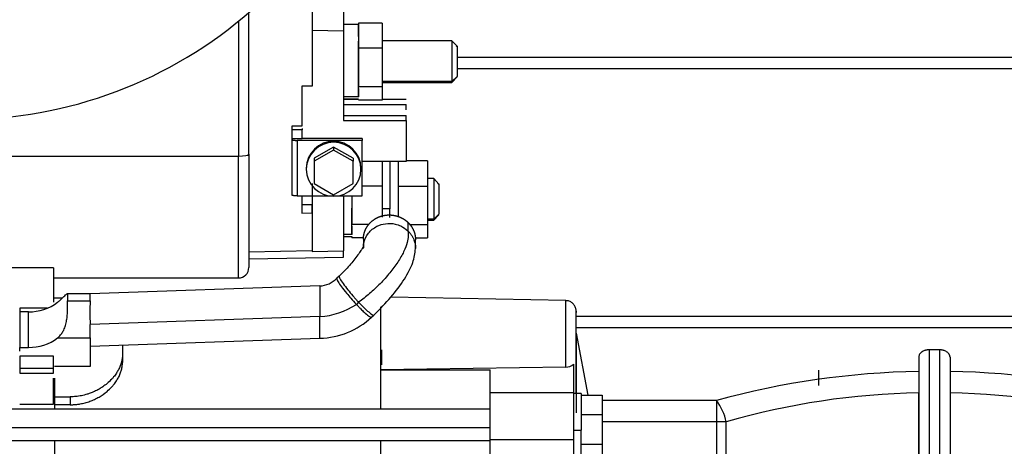
# Model space of a CAD drawing. Units: millimetres. Extents: x -1847 to 5036, y -374 to 7215.
# Drawn here: x -849 to -660, y 3929 to 4011 of the extents above; entities that cross this region are included whole.
import ezdxf

# ---------------------------------------------------------------- set-up
doc = ezdxf.new("R2010")
doc.units = ezdxf.units.MM
doc.header["$LTSCALE"] = 25
for name, color, linetype in [('17B11011', 7, 'Continuous'), ('MM130066', 7, 'Continuous'), ('Predeterminado', 7, 'Continuous')]:
    doc.layers.add(name, color=color, linetype=linetype)

# ---------------------------------------------------------------- blocks, each defined once
blk = doc.blocks.new('SE7')
at = {"layer": '17B11011', "color": 7, "linetype": 'Continuous'}
blk.add_arc((-859.67, 4075.53), 83.61, 269.7686, 311.3873, dxfattribs=at)
at = {"layer": 'MM130066', "color": 7, "linetype": 'Continuous'}
for p, q in [((-804.85, 3985.22), (-804.85, 4012.42)), ((-792.7, 4012.93), (-792.7, 4003.93)), ((-786.7, 4014.02), (-786.7, 4008.81)), ((-806.85, 4010.82), (-806.85, 3984.88)), ((-783.8, 4010.37), (-783.8, 4009.79)), ((-779.3, 4010.37), (-783.8, 4010.37)), ((-779.3, 4010.37), (-779.3, 4005.54)), ((-792.7, 4008.93), (-792.7, 3998.29)), ((-786.7, 4008.81), (-792.7, 4008.93)), ((-783.8, 4010.07), (-786.7, 4010.07)), ((-786.7, 4008.81), (-786.7, 3991.72)), ((-783.8, 4008.11), (-783.8, 4010.06)), ((-783.8, 4009.79), (-783.8, 4006.12)), ((-783.8, 4007.8), (-783.8, 4008.11)), ((-783.8, 4001.29), (-783.8, 4006.92)), ((-765.9, 4006.98), (-779.3, 4006.98)), ((-765.9, 4006.98), (-765.9, 3999.19)), ((-764.9, 4005.92), (-765.9, 4006.98)), ((-783.8, 4006.12), (-783.8, 4005.54)), ((-783.8, 4005.54), (-783.8, 4004.66)), ((-779.3, 4005.54), (-783.8, 4005.54)), ((-783.8, 4004.66), (-783.8, 3999.04)), ((-779.3, 4005.54), (-779.3, 3998.15)), ((-765.1, 4006.01), (-764.9, 4005.82)), ((-764.9, 4005.94), (-764.9, 4000.13)), ((-764.9, 4003.85), (-547.85, 4003.85)), ((-783.8, 4000.41), (-783.8, 4001.29)), ((-764.9, 4001.67), (-547.9, 4001.67)), ((-783.8, 3999.83), (-783.8, 4000.41)), ((-783.8, 3996.16), (-783.8, 3999.83)), ((-783.8, 3999.04), (-783.8, 3998.15)), ((-765.9, 3999.19), (-779.3, 3999.19)), ((-779.3, 3998.98), (-765.9, 3998.98)), ((-764.9, 4000.13), (-765.9, 3999.19)), ((-765.9, 3998.98), (-764.9, 4000.04)), ((-765.9, 3998.98), (-765.9, 3999.19)), ((-792.7, 3998.29), (-794.7, 3998.28)), ((-794.7, 3998.28), (-794.7, 3990.61)), ((-779.3, 3998.15), (-783.8, 3998.15)), ((-783.8, 3997.85), (-783.8, 3996.25)), ((-779.3, 3998.15), (-779.3, 3995.59)), ((-783.8, 3996.25), (-786.7, 3996.25)), ((-786.7, 3995.88), (-783.8, 3995.88)), ((-783.8, 3995.72), (-786.7, 3995.72)), ((-779.3, 3995.59), (-783.8, 3995.59)), ((-774.7, 3995.72), (-779.3, 3995.72)), ((-786.7, 3994.79), (-774.7, 3994.79)), ((-774.7, 3993.74), (-774.7, 3994.79)), ((-786.7, 3992.65), (-774.7, 3992.65)), ((-786.7, 3991.72), (-774.7, 3991.72)), ((-774.7, 3991.72), (-774.7, 3992.65)), ((-774.7, 3991.72), (-774.7, 3983.84)), ((-794.7, 3990.61), (-796.6, 3990.6)), ((-796.6, 3990.6), (-796.6, 3989.91)), ((-796.6, 3989.91), (-796.6, 3988.28)), ((-794.6, 3989.91), (-796.6, 3989.91)), ((-794.6, 3990.14), (-794.6, 3989.91)), ((-794.6, 3988.28), (-794.6, 3989.91)), ((-796.6, 3988.96), (-796.6, 3988.63)), ((-796.6, 3988.28), (-796.6, 3988.06)), ((-796.6, 3988.28), (-794.6, 3988.28)), ((-796.6, 3988.06), (-796.6, 3977.42)), ((-795.6, 3987.88), (-795.6, 3977.25)), ((-783.1, 3987.88), (-795.6, 3987.88)), ((-783.1, 3988.28), (-794.6, 3988.28)), ((-783.1, 3988.28), (-783.1, 3987.88)), ((-783.1, 3977.25), (-783.1, 3987.88)), ((-788.6, 3986.62), (-792.35, 3984.49)), ((-788.6, 3986.02), (-792.35, 3983.88)), ((-784.85, 3984.49), (-788.6, 3986.62)), ((-788.6, 3986.62), (-788.6, 3986.02)), ((-784.85, 3983.88), (-788.6, 3986.02)), ((-872.9, 3984.88), (-806.85, 3984.88)), ((-806.85, 3961.53), (-806.85, 3984.88)), ((-804.85, 3985.22), (-804.85, 3963.54)), ((-792.35, 3984.49), (-792.35, 3983.88)), ((-792.35, 3983.88), (-792.35, 3979.62)), ((-784.85, 3984.49), (-784.85, 3983.88)), ((-784.85, 3979.62), (-784.85, 3983.88)), ((-776.2, 3984), (-776.2, 3973.26)), ((-770.6, 3983.98), (-774.7, 3983.98)), ((-770.6, 3983.98), (-770.6, 3979.15)), ((-774.7, 3983.84), (-783.1, 3983.84)), ((-779.3, 3983.84), (-779.3, 3974.76)), ((-777.8, 3983.84), (-777.8, 3974.76)), ((-769.4, 3980.58), (-770.6, 3980.58)), ((-769.4, 3980.58), (-769.4, 3972.79)), ((-768.4, 3979.52), (-769.4, 3980.58)), ((-792.7, 3979.62), (-792.7, 3970.63)), ((-792.35, 3979.62), (-788.6, 3977.49)), ((-788.6, 3977.49), (-784.85, 3979.62)), ((-779.3, 3979.15), (-783.1, 3979.15)), ((-776.2, 3979.15), (-770.6, 3979.15)), ((-770.6, 3979.15), (-770.6, 3971.76)), ((-768.6, 3979.62), (-768.4, 3979.43)), ((-768.4, 3979.55), (-768.4, 3973.74)), ((-795.6, 3977.25), (-783.1, 3977.25)), ((-794.7, 3977.25), (-794.7, 3973.97)), ((-786.7, 3977.25), (-786.7, 3966.76)), ((-785.1, 3977.32), (-785.1, 3972.64)), ((-794.7, 3975.63), (-792.7, 3975.63)), ((-792.7, 3973.98), (-792.7, 3975.63)), ((-785.1, 3974.02), (-785.1, 3974.9)), ((-779.3, 3974.76), (-779.3, 3973.15)), ((-777.8, 3974.76), (-779.3, 3974.76)), ((-777.8, 3973.14), (-777.8, 3974.76)), ((-794.7, 3973.97), (-792.7, 3973.98)), ((-792.7, 3973.98), (-792.7, 3966.7)), ((-785.1, 3973.44), (-785.1, 3974.02)), ((-785.1, 3969.77), (-785.1, 3973.44)), ((-785.1, 3972.64), (-785.1, 3971.76)), ((-769.4, 3972.79), (-770.6, 3972.79)), ((-770.6, 3972.59), (-769.4, 3972.59)), ((-768.4, 3973.74), (-769.4, 3972.79)), ((-769.4, 3972.59), (-768.4, 3973.65)), ((-769.4, 3972.58), (-769.4, 3972.79)), ((-781.79, 3971.76), (-785.1, 3971.76)), ((-785.1, 3971.45), (-785.1, 3969.86)), ((-774.36, 3972.19), (-774.36, 3970.57)), ((-774.05, 3971.76), (-770.6, 3971.76)), ((-770.6, 3971.76), (-770.6, 3969.19)), ((-785.1, 3969.86), (-786.7, 3969.86)), ((-786.7, 3969.49), (-785.1, 3969.49)), ((-785.1, 3969.5), (-785.1, 3969.19)), ((-782.86, 3969.19), (-785.1, 3969.19)), ((-782.89, 3968.94), (-782.89, 3967.32)), ((-772.94, 3969.19), (-770.6, 3969.19)), ((-772.9, 3967.23), (-772.9, 3968.85)), ((-792.7, 3966.7), (-804.85, 3966.49)), ((-804.85, 3965.2), (-786.7, 3965.54)), ((-792.7, 3966.63), (-786.7, 3966.76)), ((-792.7, 3966.7), (-792.7, 3966.63)), ((-786.7, 3965.53), (-786.7, 3966.76)), ((-842.3, 3963.49), (-872.9, 3963.49)), ((-842.3, 3963.49), (-842.3, 3956.88)), ((-842.3, 3961.53), (-806.85, 3961.53)), ((-787.52, 3961.9), (-787.95, 3961.48)), ((-791.23, 3959.99), (-835.3, 3958.47)), ((-791.23, 3959.99), (-791.23, 3954.12)), ((-840.61, 3957.69), (-842.1, 3957.69)), ((-835.3, 3958.47), (-839.74, 3958.47)), ((-744.06, 3957.19), (-777.6, 3957.86)), ((-848.8, 3955.76), (-848.8, 3954.06)), ((-843.5, 3955.76), (-848.8, 3955.76)), ((-839.61, 3957.13), (-835.3, 3957.13)), ((-783.8, 3956.89), (-784.24, 3956.47)), ((-848.8, 3955.05), (-848.8, 3948.23)), ((-847.11, 3955.05), (-848.8, 3955.05)), ((-847.11, 3948.23), (-847.11, 3955.05)), ((-791.23, 3954.12), (-835.3, 3952.6)), ((-791.23, 3949.99), (-791.23, 3954.12)), ((-781.32, 3954), (-780.88, 3954.42)), ((-530.09, 3954.14), (-742.1, 3954.14)), ((-527.17, 3951.96), (-742.1, 3951.96)), ((-841.52, 3950.06), (-835.3, 3950.06)), ((-835.3, 3950.06), (-835.3, 3944.58)), ((-835.29, 3948.47), (-791.23, 3949.99)), ((-742.1, 3950.94), (-742.1, 3935.67)), ((-742.1, 3950.94), (-739.84, 3939.07)), ((-848.8, 3948.23), (-847.11, 3948.23)), ((-848.8, 3947.51), (-848.8, 3948.23)), ((-829.1, 3948.69), (-829.1, 3946.81)), ((-848.8, 3946.55), (-848.8, 3944.17)), ((-842.3, 3946.55), (-848.8, 3946.55)), ((-842.3, 3944.17), (-842.3, 3946.55)), ((-829.1, 3946.81), (-829.1, 3945.34)), ((-779.4, 3947.75), (-779.4, 3944.87)), ((-676.4, 3946.35), (-676.4, 3943.61)), ((-676.4, 3946.35), (-676.4, 3912.33)), ((-672.4, 3947.75), (-674.4, 3947.75)), ((-674.4, 3947.75), (-674.4, 3912.9)), ((-672.4, 3947.75), (-672.4, 3912.9)), ((-670.4, 3946.35), (-670.4, 3912.33)), ((-835.3, 3944.58), (-842.1, 3944.58)), ((-744.06, 3944.45), (-779.6, 3943.93)), ((-742.6, 3944.98), (-742.6, 3939.5)), ((-742.6, 3944.98), (-742.59, 3936.41)), ((-848.8, 3944.17), (-848.8, 3943.27)), ((-842.3, 3944.17), (-848.8, 3944.17)), ((-848.8, 3943.27), (-842.3, 3943.27)), ((-842.3, 3943.27), (-842.3, 3944.17)), ((-842.3, 3937.36), (-842.3, 3942.34)), ((-842.1, 3942.34), (-842.1, 3938.77)), ((-779.6, 3943.93), (-758.6, 3943.93)), ((-758.6, 3939.5), (-758.6, 3943.93)), ((-695.6, 3943.85), (-695.6, 3940.93)), ((-676.4, 3943.61), (-676.4, 3939.52)), ((-842.1, 3938.77), (-842.1, 3937.39)), ((-842.1, 3938.77), (-839.1, 3938.77)), ((-839.1, 3938.77), (-839.1, 3937.24)), ((-758.6, 3930.54), (-758.6, 3939.5)), ((-742.6, 3939.5), (-758.6, 3939.5)), ((-742.6, 3939.5), (-742.6, 3930.54)), ((-741.1, 3939.39), (-742.6, 3939.39)), ((-741.1, 3939.39), (-741.1, 3932.35)), ((-741.1, 3939.07), (-737.1, 3939.07)), ((-737.1, 3939.07), (-737.1, 3935.36)), ((-676.4, 3912.05), (-676.4, 3939.52)), ((-848.8, 3937.36), (-842.3, 3937.36)), ((-842.1, 3937.39), (-842.1, 3936.44)), ((-839.1, 3937.24), (-842.1, 3937.24)), ((-715.16, 3938.04), (-737.1, 3938.04)), ((-715.16, 3938.04), (-715.16, 3933.94)), ((-758.6, 3936.39), (-882.1, 3936.39)), ((-741.1, 3935.36), (-737.1, 3935.36)), ((-737.1, 3935.36), (-737.1, 3929.68)), ((-715.16, 3933.94), (-737.1, 3933.94)), ((-715.16, 3933.94), (-715.16, 3919.4)), ((-713.31, 3933.94), (-715.16, 3933.94)), ((-713.31, 3912.05), (-713.31, 3933.94)), ((-882.1, 3932.87), (-758.6, 3932.87)), ((-742.6, 3932.35), (-741.1, 3932.35)), ((-741.1, 3927.39), (-741.1, 3932.35)), ((-882.1, 3930.39), (-758.6, 3930.39)), ((-842.1, 3930.43), (-842.1, 3878.06)), ((-758.6, 3918.88), (-758.6, 3930.54)), ((-742.6, 3930.54), (-758.6, 3930.54)), ((-742.6, 3930.54), (-742.6, 3916.12)), ((-741.1, 3929.68), (-737.1, 3929.68)), ((-737.1, 3929.68), (-737.1, 3927.7))]:
    blk.add_line(p, q, dxfattribs=at)
for centre, radius, start, end in [((-788.6, 3982.49), 5.25, 0.8763, 179.1237), ((-788.6, 3982.28), 5.25, 0.9118, 179.0882), ((-788.6, 3982.44), 5.25, 180.9118, 359.0882), ((-806.85, 3963.53), 2, 270, 0), ((-791.55, 3965.03), 5.05, 273.6366, 315.3518), ((-1842.22, 3957.67), 1006.92, 359.9693, 0.04573), ((-846.93, 3963.96), 8.91, 268.8374, 307.3885), ((-757.02, 3954.87), 78.31, 178.3444, 181.6555), ((-792.02, 3968.05), 13.95, 273.2737, 303.9235), ((-7738, 3950.64), 6993.95, 359.949275, 0.053653), ((-791.6, 3965.16), 15.18, 271.4219, 312.6545), ((-1610.5, 3951.34), 775.2, 359.90594, 0.09379), ((-846.93, 3957.14), 8.91, 268.838, 307.3871), ((-744.03, 3946.66), 2.2, 269.3263, 310.5895), ((-673.73, 3787.48), 156.16, 90.9799, 105.3859), ((-673.08, 3787.38), 156.26, 74.6186, 89.0156), ((-673.77, 3797.04), 142.5, 91.0561, 106.109), ((-673.02, 3797.03), 142.51, 73.8913, 88.9436), ((-723.67, 3931.74), 10.59, 12.0335, 36.5325)]:
    blk.add_arc(centre, radius, start, end, dxfattribs=at)
blk.add_ellipse((-806.85, 3985.22), major_axis=(2, 0), ratio=0.173648, start_param=4.712459, end_param=6.283113, dxfattribs=at)
for points, degree, knots in [([(-796.6, 3988.06), (-796.6, 3988.02), (-796.52, 3987.99), (-796.44, 3987.96), (-796.3, 3987.94), (-796.16, 3987.91), (-795.98, 3987.9), (-795.8, 3987.88), (-795.6, 3987.88)], 2, [0, 0, 0, 0.25, 0.25, 0.5, 0.5, 0.75, 0.75, 1, 1, 1]), ([(-795.6, 3977.25), (-795.8, 3977.25), (-795.98, 3977.26), (-796.16, 3977.28), (-796.3, 3977.3), (-796.44, 3977.32), (-796.52, 3977.36), (-796.6, 3977.39), (-796.6, 3977.42)], 2, [0, 0, 0, 0.25, 0.25, 0.5, 0.5, 0.75, 0.75, 1, 1, 1]), ([(-782.89, 3968.94), (-782.89, 3968.94), (-782.89, 3968.94), (-782.89, 3969.42), (-782.78, 3969.91), (-782.68, 3970.38), (-782.48, 3970.81), (-782.11, 3971.62), (-781.43, 3972.26), (-780.74, 3972.9), (-779.88, 3973.24), (-779.42, 3973.42), (-778.92, 3973.51), (-778.4, 3973.61), (-777.89, 3973.61), (-777.38, 3973.6), (-776.87, 3973.5), (-776.37, 3973.39), (-775.91, 3973.2), (-775.46, 3973.02), (-775.06, 3972.75), (-774.68, 3972.5), (-774.36, 3972.19)], 2, [0.2497078, 0.2497078, 0.2497078, 0.25, 0.25, 0.3125, 0.3125, 0.375, 0.375, 0.5, 0.5, 0.625, 0.625, 0.6875, 0.6875, 0.75, 0.75, 0.8125, 0.8125, 0.875, 0.875, 0.9375, 0.9375, 1, 1, 1]), ([(-782.89, 3967.15), (-782.9, 3967.51), (-782.82, 3968.57), (-782.05, 3970.19), (-780.48, 3971.47), (-778.64, 3972.04), (-777.02, 3971.98), (-775.52, 3971.49), (-774.78, 3970.91), (-774.36, 3970.57)], 3, [0.2392486, 0.2392486, 0.2392486, 0.2392486, 0.3128844, 0.4531045, 0.590365, 0.6995792, 0.8191629, 0.8948746, 1, 1, 1, 1]), ([(-774.36, 3972.19), (-774.04, 3971.89), (-773.77, 3971.53), (-773.5, 3971.14), (-773.31, 3970.72), (-773.11, 3970.29), (-773, 3969.81), (-772.9, 3969.33), (-772.9, 3968.85)], 2, [0, 0, 0, 0.0625, 0.0625, 0.125, 0.125, 0.1875, 0.1875, 0.2497078, 0.2497078, 0.2497078]), ([(-774.36, 3970.57), (-774.29, 3970.26), (-774.24, 3969.59), (-774.46, 3968.24), (-775.09, 3966.59), (-776.24, 3964.58), (-777.79, 3962.49), (-779.33, 3960.77), (-780.68, 3959.45), (-781.71, 3958.52), (-782.75, 3957.67), (-783.45, 3957.14), (-783.8, 3956.89)], 3, [0, 0, 0, 0, 0.104836, 0.209671, 0.343506, 0.477341, 0.609855, 0.742369, 0.806777, 0.871184, 0.935592, 1, 1, 1, 1]), ([(-774.36, 3970.57), (-774.2, 3970.41), (-773.89, 3970.09), (-773.54, 3969.58), (-773.29, 3969.09), (-773.12, 3968.65), (-772.95, 3968.02), (-772.89, 3967.52), (-772.9, 3967.16)], 3, [0, 0, 0, 0, 0.0457604, 0.0867774, 0.1230478, 0.1545738, 0.1813511, 0.2554705, 0.2554705, 0.2554705, 0.2554705]), ([(-782.92, 3967.42), (-782.93, 3967.42), (-782.96, 3967.43), (-783.06, 3967.26), (-783.46, 3966.64), (-784.09, 3965.74), (-784.88, 3964.72), (-785.76, 3963.69), (-786.67, 3962.72), (-787.22, 3962.19), (-787.52, 3961.9)], 3, [0.1322049, 0.1322049, 0.1322049, 0.1322049, 0.1350192, 0.2725695, 0.4100411, 0.5451313, 0.673742, 0.7944058, 0.9035827, 1, 1, 1, 1]), ([(-780.88, 3954.42), (-779.65, 3955.64), (-777.58, 3957.73), (-774.94, 3961.27), (-773.26, 3964.47), (-773.01, 3966.21), (-772.9, 3967.17)], 3, [0, 0, 0, 0, 0.270904, 0.534563, 0.780423, 1, 1, 1, 1]), ([(-787.95, 3961.48), (-787.97, 3961.47), (-788.01, 3961.37), (-787.83, 3960.92), (-787.12, 3959.87), (-786.24, 3958.74), (-785.23, 3957.55), (-784.6, 3956.86), (-784.24, 3956.47)], 3, [0.4237763, 0.4237763, 0.4237763, 0.4237763, 0.4533009, 0.5903391, 0.699645, 0.8191412, 0.8980812, 1, 1, 1, 1]), ([(-787.52, 3961.9), (-787.53, 3961.88), (-787.57, 3961.78), (-787.35, 3961.26), (-786.6, 3960.18), (-785.65, 3958.98), (-784.84, 3958.03), (-784.3, 3957.43), (-784.01, 3957.11), (-783.87, 3956.96), (-783.8, 3956.89)], 3, [0.3450347, 0.3450347, 0.3450347, 0.3450347, 0.375, 0.5, 0.625, 0.75, 0.875, 0.9375, 0.96875, 1, 1, 1, 1]), ([(-841.52, 3956.88), (-841.36, 3957.01), (-841.05, 3957.27), (-840.66, 3957.64), (-840.3, 3958), (-839.99, 3958.31), (-839.77, 3958.49), (-839.66, 3958.47), (-839.61, 3958.24), (-839.61, 3957.89), (-839.61, 3957.51), (-839.61, 3957.28), (-839.61, 3957.13)], 3, [0, 0, 0, 0, 0.087354, 0.17324, 0.258559, 0.375254, 0.499094, 0.620954, 0.745737, 0.871848, 0.915608, 1, 1, 1, 1]), ([(-841.52, 3950.06), (-841.42, 3950.15), (-841.22, 3950.32), (-840.96, 3950.6), (-840.73, 3950.9), (-840.52, 3951.22), (-840.26, 3951.71), (-839.98, 3952.43), (-839.77, 3953.42), (-839.66, 3954.43), (-839.63, 3955.17), (-839.62, 3955.62), (-839.61, 3955.83), (-839.61, 3956.04), (-839.61, 3956.24), (-839.61, 3956.43), (-839.61, 3956.61), (-839.61, 3956.79), (-839.61, 3956.97), (-839.61, 3957.07), (-839.61, 3957.13)], 3, [0, 0, 0, 0, 0.055243, 0.108417, 0.15972, 0.209366, 0.257592, 0.377949, 0.497571, 0.621117, 0.744877, 0.773577, 0.802043, 0.830335, 0.858516, 0.886651, 0.914804, 0.943037, 0.971415, 1, 1, 1, 1]), ([(-784.24, 3956.47), (-784.09, 3956.31), (-783.8, 3956.01), (-783.4, 3955.61), (-783.06, 3955.27), (-782.77, 3954.99), (-782.26, 3954.54), (-781.67, 3954.06), (-781.39, 3953.95), (-781.32, 3953.99), (-781.32, 3954)], 3, [0, 0, 0, 0, 0.043542, 0.0835065, 0.1197919, 0.152291, 0.1813525, 0.3002761, 0.4101064, 0.4235533, 0.4235533, 0.4235533, 0.4235533]), ([(-783.8, 3956.89), (-783.73, 3956.81), (-783.59, 3956.67), (-783.31, 3956.37), (-782.8, 3955.85), (-782.06, 3955.15), (-781.29, 3954.52), (-780.96, 3954.36), (-780.89, 3954.41), (-780.88, 3954.42)], 3, [0, 0, 0, 0, 0.03125, 0.0625, 0.125, 0.25, 0.375, 0.5, 0.5129336, 0.5129336, 0.5129336, 0.5129336]), ([(-779.6, 3955.98), (-779.6, 3955.36), (-779.6, 3953.58), (-779.6, 3949.63), (-779.6, 3945.95), (-779.6, 3943.93)], 3, [0.5378789, 0.5378789, 0.5378789, 0.5378789, 0.6666667, 0.8333333, 1, 1, 1, 1]), ([(-742.1, 3954.82), (-742.1, 3954.9), (-742.1, 3955.12), (-742.1, 3955.24), (-742.1, 3955.16), (-742.1, 3955.22), (-742.1, 3955.24), (-742.1, 3955.29), (-742.1, 3955.39), (-742.13, 3955.58), (-742.22, 3955.94), (-742.47, 3956.42), (-742.95, 3956.87), (-743.5, 3957.15), (-743.87, 3957.16), (-744.04, 3957.16)], 3, [0, 0, 0, 0, 0.144226, 0.51139, 0.603745, 0.60995, 0.612734, 0.616585, 0.629336, 0.651163, 0.68855, 0.773571, 0.851806, 0.939579, 1, 1, 1, 1]), ([(-742.1, 3939.44), (-742.1, 3939.75), (-742.1, 3940.06), (-742.1, 3942.14), (-742.1, 3943.8), (-742.1, 3946.83), (-742.1, 3948.19), (-742.1, 3950.58), (-742.1, 3951.6), (-742.1, 3953.28), (-742.1, 3953.94), (-742.1, 3954.85), (-742.1, 3955.12), (-742.1, 3955.23), (-742.1, 3955.14), (-742.1, 3954.89)], 3, [0.1036536, 0.1036536, 0.1036536, 0.1036536, 0.125, 0.125, 0.25, 0.25, 0.375, 0.375, 0.5, 0.5, 0.625, 0.625, 0.75, 0.75, 0.8590068, 0.8590068, 0.8590068, 0.8590068]), ([(-829.1, 3946.81), (-829.1, 3946.73), (-829.1, 3946.58), (-829.11, 3946.35), (-829.14, 3946.11), (-829.18, 3945.87), (-829.22, 3945.63), (-829.32, 3945.24), (-829.5, 3944.67), (-829.83, 3943.97), (-830.25, 3943.26), (-830.69, 3942.66), (-831.28, 3941.98), (-831.96, 3941.34), (-832.79, 3940.71), (-833.6, 3940.2), (-834.42, 3939.78), (-835.19, 3939.46), (-835.85, 3939.25), (-836.4, 3939.09), (-836.94, 3938.97), (-837.49, 3938.88), (-838.03, 3938.81), (-838.56, 3938.77), (-838.92, 3938.77), (-839.1, 3938.77)], 3, [0, 0, 0, 0, 0.020267, 0.040666, 0.061199, 0.081866, 0.102669, 0.123608, 0.184162, 0.248519, 0.307514, 0.374737, 0.414104, 0.501665, 0.571953, 0.628287, 0.693874, 0.753854, 0.790811, 0.827158, 0.862902, 0.89805, 0.932611, 0.966592, 1, 1, 1, 1]), ([(-674.4, 3947.75), (-674.44, 3947.75), (-674.52, 3947.75), (-674.65, 3947.74), (-674.77, 3947.73), (-674.9, 3947.71), (-675.02, 3947.68), (-675.15, 3947.65), (-675.34, 3947.59), (-675.59, 3947.48), (-675.85, 3947.32), (-676.08, 3947.12), (-676.24, 3946.91), (-676.36, 3946.64), (-676.4, 3946.46), (-676.4, 3946.35), (-676.4, 3946.35)], 3, [0, 0, 0, 0, 0.036091, 0.072468, 0.109202, 0.146362, 0.184013, 0.222221, 0.261045, 0.369554, 0.487183, 0.597836, 0.722789, 0.83692, 0.999978, 1, 1, 1, 1]), ([(-670.4, 3946.35), (-670.4, 3946.38), (-670.4, 3946.45), (-670.41, 3946.55), (-670.44, 3946.63), (-670.46, 3946.71), (-670.49, 3946.78), (-670.52, 3946.84), (-670.59, 3946.96), (-670.71, 3947.12), (-670.94, 3947.32), (-671.2, 3947.48), (-671.48, 3947.6), (-671.73, 3947.67), (-671.95, 3947.72), (-672.17, 3947.75), (-672.32, 3947.75), (-672.4, 3947.75)], 3, [0, 0, 0, 0, 0.051651, 0.099298, 0.142939, 0.182576, 0.21821, 0.249841, 0.277471, 0.402407, 0.513041, 0.630649, 0.739136, 0.806627, 0.872369, 0.936704, 1, 1, 1, 1]), ([(-839.1, 3937.24), (-838.99, 3937.24), (-838.78, 3937.24), (-838.46, 3937.26), (-838.14, 3937.28), (-837.82, 3937.31), (-837.5, 3937.35), (-836.98, 3937.44), (-836.24, 3937.6), (-835.33, 3937.89), (-834.43, 3938.26), (-833.29, 3938.85), (-832.16, 3939.65), (-831.28, 3940.49), (-830.69, 3941.17), (-830.25, 3941.78), (-829.82, 3942.5), (-829.5, 3943.21), (-829.3, 3943.82), (-829.2, 3944.29), (-829.14, 3944.65), (-829.1, 3945), (-829.1, 3945.23), (-829.1, 3945.34)], 3, [0, 0, 0, 0, 0.020126, 0.0403, 0.060525, 0.080801, 0.101132, 0.121518, 0.181847, 0.245011, 0.305245, 0.370903, 0.49783, 0.585119, 0.625202, 0.692685, 0.752193, 0.816699, 0.877405, 0.908359, 0.939108, 0.969653, 1, 1, 1, 1]), ([(-779.6, 3930.43), (-779.6, 3929.6), (-779.6, 3925.84), (-779.6, 3921.94), (-779.6, 3918.88)], 3, [0.5713075, 0.5713075, 0.5713075, 0.5713075, 0.6666667, 1, 1, 1, 1])]:
    blk.add_open_spline(points, degree=degree, knots=knots, dxfattribs=at)
blk.add_open_spline([(-779.6, 3943.93), (-779.6, 3941.64), (-779.6, 3939.13), (-779.6, 3936.45)], degree=3, dxfattribs=at)

msp = doc.modelspace()

# ---------------------------------------------------------------- block references
at = {"layer": 'Predeterminado'}
msp.add_blockref('SE7', (0, 0), dxfattribs=at)

doc.saveas('drawing.dxf')
